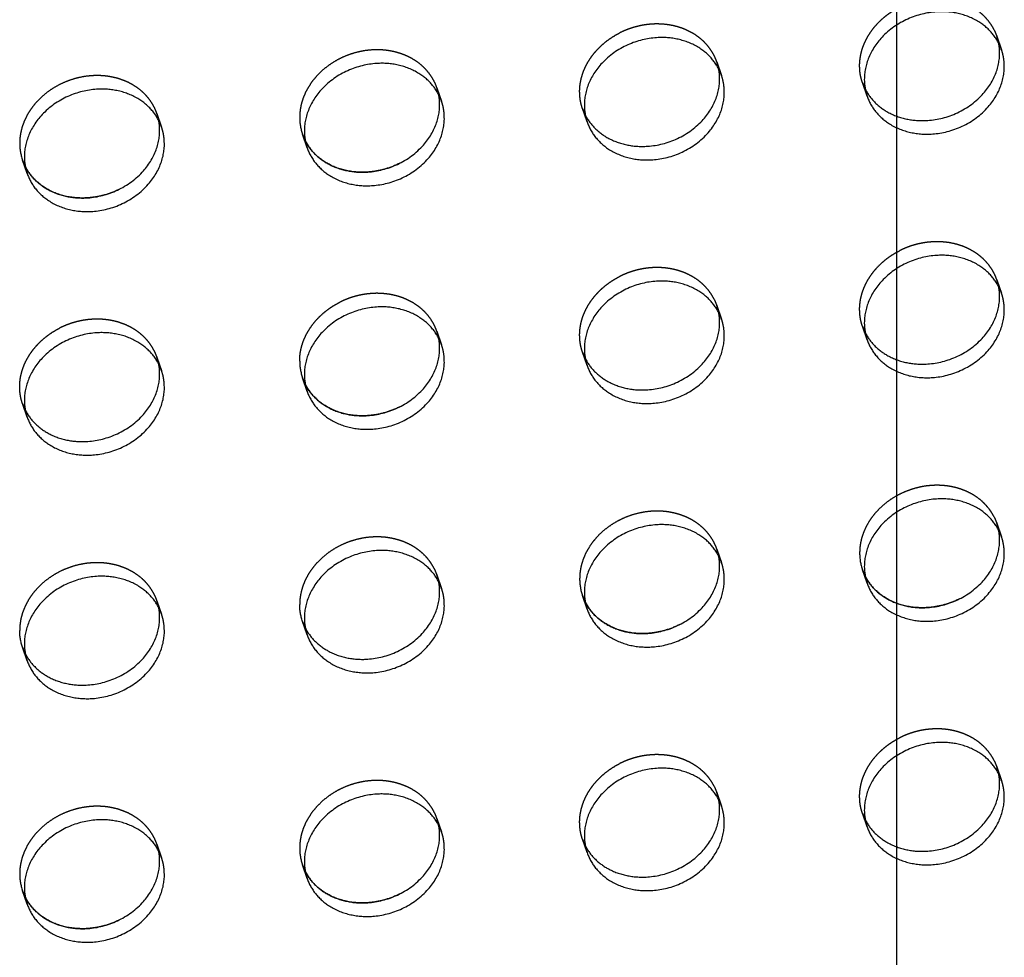
# Model space of a CAD drawing. Units: millimetres. Extents: x 104157 to 133194, y -10147 to 7094.
# Drawn here: x 110409 to 110585, y -573 to -406 of the extents above; entities that cross this region are included whole.
import ezdxf

# ---------------------------------------------------------------- set-up
doc = ezdxf.new("R2010")
doc.units = ezdxf.units.MM
doc.header["$LTSCALE"] = 500
doc.linetypes.add('Hidden', pattern=[4, 2, -2])
for name, color, linetype, true_color in [('Make2D', 7, 'Continuous', 0x000000), ('Make2D$Hidden$Curves', 7, 'Hidden', 0x8c8c8c), ('Make2D$visible$Curves', 7, 'Continuous', 0x000000)]:
    doc.layers.add(name, color=color, linetype=linetype, true_color=true_color)

msp = doc.modelspace()

# ---------------------------------------------------------------- linework, layer by layer
at = {"layer": 'Make2D', "lineweight": -3}
msp.add_line((110565.46, -660.677), (110565.46, -386.093), dxfattribs=at)
at = {"layer": 'Make2D$Hidden$Curves', "color": 251, "lineweight": -3, "true_color": 0x696969}
for p, q in [((110582.852, -407.629), (110583.341, -408.779)), ((110583.341, -408.779), (110584.178, -411.199)), ((110583.673, -410.016), (110583.341, -408.779)), ((110533.332, -413.388), (110534.169, -415.808)), ((110533.665, -414.628), (110533.332, -413.388)), ((110483.323, -417.997), (110484.161, -420.417)), ((110483.656, -419.237), (110483.323, -417.997)), ((110560.175, -419.504), (110559.337, -417.085)), ((110559.337, -417.085), (110559.827, -418.234)), ((110510.166, -424.113), (110509.329, -421.694)), ((110509.329, -421.694), (110509.818, -422.843)), ((110433.315, -422.606), (110434.152, -425.026)), ((110433.647, -423.846), (110433.315, -422.606)), ((110460.157, -428.723), (110459.32, -426.303)), ((110459.32, -426.303), (110459.824, -427.483)), ((110459.824, -427.483), (110459.809, -427.453)), ((110410.148, -433.332), (110409.311, -430.912)), ((110409.311, -430.912), (110409.816, -432.092)), ((110409.816, -432.092), (110409.8, -432.062)), ((110583.341, -452.29), (110584.178, -454.71)), ((110583.674, -453.53), (110583.341, -452.29)), ((110532.843, -455.75), (110533.332, -456.899)), ((110533.332, -456.899), (110534.169, -459.319)), ((110533.665, -458.139), (110533.332, -456.899)), ((110560.175, -463.016), (110559.337, -460.596)), ((110559.337, -460.596), (110559.842, -461.776)), ((110483.323, -461.509), (110484.161, -463.928)), ((110483.656, -462.748), (110483.323, -461.509)), ((110559.842, -461.776), (110559.827, -461.746)), ((110432.825, -464.968), (110433.315, -466.118)), ((110509.329, -465.205), (110509.833, -466.385)), ((110433.315, -466.118), (110434.152, -468.537)), ((110433.647, -467.357), (110433.315, -466.118)), ((110509.833, -466.385), (110509.818, -466.355)), ((110460.157, -472.234), (110459.32, -469.814)), ((110459.32, -469.814), (110459.824, -470.994)), ((110459.824, -470.994), (110459.809, -470.964)), ((110410.148, -476.843), (110409.311, -474.423)), ((110409.311, -474.423), (110409.816, -475.604)), ((110409.816, -475.604), (110409.8, -475.573)), ((110582.852, -494.652), (110583.341, -495.802)), ((110583.341, -495.802), (110584.178, -498.221)), ((110583.674, -497.041), (110583.341, -495.802)), ((110533.332, -500.411), (110534.169, -502.831)), ((110533.665, -501.65), (110533.332, -500.411)), ((110482.834, -503.87), (110483.323, -505.02)), ((110560.175, -506.527), (110559.337, -504.107)), ((110559.337, -504.107), (110559.842, -505.287)), ((110483.323, -505.02), (110484.161, -507.44)), ((110483.656, -506.259), (110483.323, -505.02)), ((110559.842, -505.287), (110559.827, -505.257)), ((110433.315, -509.629), (110434.152, -512.049)), ((110433.647, -510.867), (110433.315, -509.629)), ((110510.166, -511.136), (110509.329, -508.717)), ((110509.329, -508.717), (110509.833, -509.897)), ((110509.833, -509.897), (110509.818, -509.866)), ((110460.157, -515.745), (110459.32, -513.326)), ((110459.32, -513.326), (110459.824, -514.506)), ((110459.824, -514.506), (110459.809, -514.475)), ((110410.148, -520.355), (110409.311, -517.935)), ((110409.311, -517.935), (110409.816, -519.115)), ((110409.816, -519.115), (110409.8, -519.085)), ((110582.852, -538.163), (110583.341, -539.313)), ((110583.341, -539.313), (110584.178, -541.733)), ((110583.674, -540.553), (110583.341, -539.313)), ((110532.843, -542.772), (110533.332, -543.922)), ((110533.332, -543.922), (110534.169, -546.342)), ((110533.665, -545.162), (110533.332, -543.922)), ((110483.323, -548.531), (110484.161, -550.951)), ((110483.656, -549.771), (110483.323, -548.531)), ((110560.175, -550.038), (110559.337, -547.619)), ((110559.337, -547.619), (110559.842, -548.799)), ((110559.842, -548.799), (110559.827, -548.769)), ((110510.166, -554.648), (110509.329, -552.228)), ((110509.329, -552.228), (110509.833, -553.408)), ((110433.315, -553.141), (110434.152, -555.56)), ((110433.647, -554.38), (110433.315, -553.141)), ((110509.833, -553.408), (110509.818, -553.378)), ((110460.157, -559.257), (110459.32, -556.837)), ((110459.32, -556.837), (110459.824, -558.017)), ((110459.824, -558.017), (110459.809, -557.987)), ((110410.148, -563.866), (110409.311, -561.446)), ((110409.311, -561.446), (110409.816, -562.626)), ((110409.816, -562.626), (110409.8, -562.596))]:
    msp.add_line(p, q, dxfattribs=at)
for centre in [(110467.978, -423.317), (110417.969, -427.926), (110467.978, -466.828), (110567.996, -501.121), (110517.987, -505.731), (110467.978, -553.851), (110417.969, -558.46)]:
    msp.add_arc(centre, 9.159, 179.90836, 199.0269, dxfattribs=at)
at = {"layer": 'Make2D$Hidden$Curves', "color": 251, "lineweight": -3, "true_color": 0x696969, "extrusion": (0, 0, -1)}
for centre in [(-110467.978, -510.34), (-110417.969, -514.949)]:
    msp.add_arc(centre, 9.159, 340.9731, 0.09164, dxfattribs=at)
at = {"layer": 'Make2D$Hidden$Curves', "color": 251, "lineweight": -3, "true_color": 0x696969}
for points, weights, knots in [([(110582.852, -407.629), (110579.622, -401.29), (110571.339, -402.054), (110568.496, -402.316), (110565.932, -403.622)], [0.885955062592, 0.78466859544, 1, 0.913904357924, 0.878424155936], [-34.6154502, -34.6154502, -34.6154502, -19.9491134, -19.9491134, -14.0850932, -14.0850932, -14.0850932]), ([(110559.337, -417.085), (110558.837, -415.638), (110558.837, -414.084), (110558.837, -407.237), (110565.932, -403.622)], [0.909558654354, 0.944117075294, 1, 0.793202423262, 0.878424155936], [-3.8062158, -3.8062158, -3.8062158, 0, 0, 14.0850932, 14.0850932, 14.0850932]), ([(110533.332, -413.388), (110530.706, -405.799), (110521.33, -406.663), (110518.487, -406.925), (110515.923, -408.231)], [0.909558654354, 0.762989705892, 1, 0.913904357924, 0.878424155936], [-36.0920109, -36.0920109, -36.0920109, -19.9491134, -19.9491134, -14.0850932, -14.0850932, -14.0850932]), ([(110509.329, -421.694), (110508.828, -420.248), (110508.828, -418.693), (110508.828, -411.846), (110515.923, -408.231)], [0.909558654354, 0.944117075295, 1, 0.793202423262, 0.878424155936], [-3.8062158, -3.8062158, -3.8062158, 0, 0, 14.0850932, 14.0850932, 14.0850932]), ([(110483.323, -417.997), (110480.697, -410.408), (110471.322, -411.272), (110458.819, -412.424), (110458.819, -423.302)], [0.909558654354, 0.762989705892, 1, 0.707106781187, 1], [-36.0920109, -36.0920109, -36.0920109, -19.9491134, -19.9491134, 0, 0, 0]), ([(110433.315, -422.606), (110430.689, -415.017), (110421.313, -415.881), (110408.81, -417.034), (110408.81, -427.912)], [0.909558654354, 0.762989705892, 1, 0.707106781187, 1], [-36.0920109, -36.0920109, -36.0920109, -19.9491134, -19.9491134, 0, 0, 0]), ([(110583.341, -452.29), (110580.715, -444.701), (110571.339, -445.565), (110568.496, -445.827), (110565.932, -447.134)], [0.909558654354, 0.762989705892, 1, 0.913904357924, 0.878424155936], [-36.0920109, -36.0920109, -36.0920109, -19.9491134, -19.9491134, -14.0850932, -14.0850932, -14.0850932]), ([(110559.337, -460.596), (110558.837, -459.15), (110558.837, -457.595), (110558.837, -450.749), (110565.932, -447.134)], [0.909558655131, 0.944117075923, 1, 0.793202423262, 0.878424155936], [-3.8062158, -3.8062158, -3.8062158, 0, 0, 14.0850932, 14.0850932, 14.0850932]), ([(110532.843, -455.75), (110529.613, -449.411), (110521.33, -450.174), (110518.487, -450.437), (110515.923, -451.743)], [0.885955062592, 0.78466859544, 1, 0.913904357924, 0.878424155936], [-34.6154502, -34.6154502, -34.6154502, -19.9491134, -19.9491134, -14.0850932, -14.0850932, -14.0850932]), ([(110509.329, -465.205), (110508.828, -463.759), (110508.828, -462.205), (110508.828, -455.358), (110515.923, -451.743)], [0.909558654354, 0.944117075295, 1, 0.793202423262, 0.878424155936], [-3.8062158, -3.8062158, -3.8062158, 0, 0, 14.0850932, 14.0850932, 14.0850932]), ([(110483.323, -461.509), (110480.697, -453.919), (110471.322, -454.784), (110468.478, -455.046), (110465.914, -456.352)], [0.909558654354, 0.762989705892, 1, 0.913904357924, 0.878424155936], [-36.0920109, -36.0920109, -36.0920109, -19.9491134, -19.9491134, -14.0850932, -14.0850932, -14.0850932]), ([(110432.825, -464.968), (110429.596, -458.629), (110421.313, -459.393), (110418.469, -459.655), (110415.906, -460.961)], [0.885955062592, 0.78466859544, 1, 0.913904357924, 0.878424155936], [-34.6154502, -34.6154502, -34.6154502, -19.9491134, -19.9491134, -14.0850932, -14.0850932, -14.0850932]), ([(110409.311, -474.423), (110408.81, -472.977), (110408.81, -471.423), (110408.81, -464.576), (110415.906, -460.961)], [0.909558654354, 0.944117075295, 1, 0.793202423262, 0.878424155936], [-3.8062158, -3.8062158, -3.8062158, 0, 0, 14.0850932, 14.0850932, 14.0850932]), ([(110582.852, -494.652), (110579.622, -488.313), (110571.339, -489.077), (110558.837, -490.229), (110558.837, -501.107)], [0.885955062592, 0.78466859544, 1, 0.707106781187, 1], [-34.6154502, -34.6154502, -34.6154502, -19.9491134, -19.9491134, 0, 0, 0]), ([(110533.332, -500.411), (110530.706, -492.822), (110521.33, -493.686), (110508.828, -494.838), (110508.828, -505.716)], [0.909558654354, 0.762989705892, 1, 0.707106781187, 1], [-36.0920109, -36.0920109, -36.0920109, -19.9491134, -19.9491134, 0, 0, 0]), ([(110482.834, -503.87), (110479.604, -497.532), (110471.322, -498.295), (110458.819, -499.447), (110458.819, -510.325)], [0.885955062591, 0.78466859544, 1, 0.707106781187, 1], [-34.6154502, -34.6154502, -34.6154502, -19.9491134, -19.9491134, 0, 0, 0]), ([(110433.315, -509.629), (110430.689, -502.04), (110421.313, -502.904), (110408.81, -504.057), (110408.81, -514.934)], [0.909558654353, 0.762989705892, 1, 0.707106781187, 1], [-36.0920109, -36.0920109, -36.0920109, -19.9491134, -19.9491134, 0, 0, 0]), ([(110582.852, -538.163), (110579.622, -531.825), (110571.339, -532.588), (110568.496, -532.85), (110565.932, -534.156)], [0.885955062592, 0.78466859544, 1, 0.913904357924, 0.878424155936], [-34.6154502, -34.6154502, -34.6154502, -19.9491134, -19.9491134, -14.0850932, -14.0850932, -14.0850932]), ([(110559.337, -547.619), (110558.837, -546.173), (110558.837, -544.618), (110558.837, -537.772), (110565.932, -534.156)], [0.909558654354, 0.944117075294, 1, 0.793202423262, 0.878424155936], [-3.8062158, -3.8062158, -3.8062158, 0, 0, 14.0850932, 14.0850932, 14.0850932]), ([(110532.843, -542.772), (110529.613, -536.434), (110521.33, -537.197), (110518.487, -537.459), (110515.923, -538.766)], [0.885955062592, 0.78466859544, 1, 0.913904357924, 0.878424155935], [-34.6154502, -34.6154502, -34.6154502, -19.9491134, -19.9491134, -14.0850932, -14.0850932, -14.0850932]), ([(110509.329, -552.228), (110508.828, -550.782), (110508.828, -549.227), (110508.828, -542.381), (110515.923, -538.766)], [0.909558654354, 0.944117075294, 1, 0.793202423262, 0.878424155936], [-3.8062158, -3.8062158, -3.8062158, 0, 0, 14.0850932, 14.0850932, 14.0850932]), ([(110483.323, -548.531), (110480.697, -540.942), (110471.322, -541.806), (110458.819, -542.959), (110458.819, -553.837)], [0.909558654354, 0.762989705892, 1, 0.707106781187, 1], [-36.0920109, -36.0920109, -36.0920109, -19.9491134, -19.9491134, 0, 0, 0]), ([(110433.315, -553.141), (110430.689, -545.551), (110421.313, -546.416), (110408.81, -547.568), (110408.81, -558.446)], [0.909558654354, 0.762989705892, 1, 0.707106781187, 1], [-36.0920109, -36.0920109, -36.0920109, -19.9491134, -19.9491134, 0, 0, 0])]:
    msp.add_rational_spline(points, weights, degree=2, knots=knots, dxfattribs=at)
msp.add_rational_spline([(110458.819, -466.814), (110458.819, -459.967), (110465.914, -456.352)], [1, 0.793202423262, 0.878424155936], degree=2, dxfattribs=at)
at = {"layer": 'Make2D$visible$Curves', "color": 251, "lineweight": -3, "true_color": 0x696969}
msp.add_line((110510.166, -467.625), (110509.329, -465.205), dxfattribs=at)
for centre in [(110568.833, -416.518), (110518.824, -421.128), (110468.815, -425.737), (110418.807, -430.346), (110568.833, -460.03), (110518.824, -464.639), (110468.815, -469.248), (110418.807, -473.857), (110568.833, -503.541), (110518.824, -508.15), (110468.815, -512.76), (110418.807, -517.369), (110568.833, -547.053), (110518.824, -551.662), (110468.815, -556.271), (110418.807, -560.88)]:
    msp.add_arc(centre, 9.159, 179.90836, 199.0269, dxfattribs=at)
for points, weights, knots in [([(110584.178, -411.199), (110581.552, -403.609), (110572.176, -404.474), (110559.674, -405.626), (110559.674, -416.504)], [0.909558654354, 0.762989705892, 1, 0.707106781187, 1], [-36.0920109, -36.0920109, -36.0920109, -19.9491134, -19.9491134, 0, 0, 0]), ([(110534.169, -415.808), (110531.543, -408.219), (110522.168, -409.083), (110509.665, -410.235), (110509.665, -421.113)], [0.909558654354, 0.762989705892, 1, 0.707106781187, 1], [-36.0920109, -36.0920109, -36.0920109, -19.9491134, -19.9491134, 0, 0, 0]), ([(110559.827, -418.234), (110563.056, -424.573), (110571.339, -423.81), (110583.841, -422.657), (110583.841, -411.779), (110583.841, -410.884), (110583.673, -410.016)], [0.885955062592, 0.78466859544, 1, 0.707106781187, 1, 0.967031627169, 0.941485164695], [-74.5136769, -74.5136769, -74.5136769, -59.8473401, -59.8473401, -39.8982267, -39.8982267, -37.6527332, -37.6527332, -37.6527332]), ([(110560.175, -419.504), (110562.801, -427.093), (110572.176, -426.229), (110584.679, -425.077), (110584.679, -414.199), (110584.679, -412.645), (110584.178, -411.199)], [0.909558654354, 0.762989705892, 1, 0.707106781187, 1, 0.944117075294, 0.909558654354], [-75.9902376, -75.9902376, -75.9902376, -59.8473401, -59.8473401, -39.8982267, -39.8982267, -36.0920109, -36.0920109, -36.0920109]), ([(110484.161, -420.417), (110481.535, -412.828), (110472.159, -413.692), (110459.657, -414.844), (110459.657, -425.722)], [0.909558654354, 0.762989705892, 1, 0.707106781187, 1], [-36.0920109, -36.0920109, -36.0920109, -19.9491134, -19.9491134, 0, 0, 0]), ([(110509.818, -422.843), (110513.047, -429.182), (110521.33, -428.419), (110533.833, -427.266), (110533.833, -416.389), (110533.833, -415.494), (110533.665, -414.628)], [0.885955062592, 0.78466859544, 1, 0.707106781187, 1, 0.967071631134, 0.941547171997], [-74.5136769, -74.5136769, -74.5136769, -59.8473401, -59.8473401, -39.8982267, -39.8982267, -37.6554579, -37.6554579, -37.6554579]), ([(110510.166, -424.113), (110512.792, -431.703), (110522.168, -430.838), (110534.67, -429.686), (110534.67, -418.808), (110534.67, -417.254), (110534.169, -415.808)], [0.909558654354, 0.762989705892, 1, 0.707106781187, 1, 0.944117075295, 0.909558654354], [-75.9902376, -75.9902376, -75.9902376, -59.8473401, -59.8473401, -39.8982267, -39.8982267, -36.0920109, -36.0920109, -36.0920109]), ([(110434.152, -425.026), (110431.526, -417.437), (110422.15, -418.301), (110409.648, -419.453), (110409.648, -430.331)], [0.909558654354, 0.762989705892, 1, 0.707106781187, 1], [-36.0920109, -36.0920109, -36.0920109, -19.9491134, -19.9491134, 0, 0, 0]), ([(110459.824, -427.483), (110463.067, -433.789), (110471.322, -433.028), (110483.824, -431.876), (110483.824, -420.998), (110483.824, -420.104), (110483.656, -419.237)], [0.885410921912, 0.785249456258, 1, 0.707106781187, 1, 0.967071631134, 0.941547171998], [-74.4741141, -74.4741141, -74.4741141, -59.8473401, -59.8473401, -39.8982267, -39.8982267, -37.6554579, -37.6554579, -37.6554579]), ([(110460.157, -428.723), (110462.783, -436.312), (110472.159, -435.448), (110484.661, -434.295), (110484.661, -423.417), (110484.661, -421.863), (110484.161, -420.417)], [0.909558654354, 0.762989705892, 1, 0.707106781187, 1, 0.944117075295, 0.909558654354], [-75.9902376, -75.9902376, -75.9902376, -59.8473401, -59.8473401, -39.8982267, -39.8982267, -36.0920109, -36.0920109, -36.0920109]), ([(110409.816, -432.092), (110413.058, -438.398), (110421.313, -437.637), (110433.815, -436.485), (110433.815, -425.607), (110433.815, -424.713), (110433.647, -423.846)], [0.885410921911, 0.785249456259, 1, 0.707106781187, 1, 0.967071631134, 0.941547171997], [-74.4741141, -74.4741141, -74.4741141, -59.8473401, -59.8473401, -39.8982267, -39.8982267, -37.6554579, -37.6554579, -37.6554579]), ([(110410.148, -433.332), (110412.774, -440.921), (110422.15, -440.057), (110434.652, -438.904), (110434.652, -428.027), (110434.652, -426.472), (110434.152, -425.026)], [0.909558655131, 0.762989705264, 1, 0.707106781187, 1, 0.944117075294, 0.909558654354], [-75.9902376, -75.9902376, -75.9902376, -59.8473401, -59.8473401, -39.8982267, -39.8982267, -36.0920109, -36.0920109, -36.0920109]), ([(110476.729, -431.46), (110474.165, -432.766), (110471.322, -433.028), (110463.067, -433.789), (110459.824, -427.483)], [0.878424155936, 0.913904357924, 1, 0.785249456258, 0.885410921912], [53.9833199, 53.9833199, 53.9833199, 59.8473401, 59.8473401, 74.4741141, 74.4741141, 74.4741141]), ([(110426.72, -436.069), (110424.156, -437.375), (110421.313, -437.637), (110413.058, -438.398), (110409.816, -432.092)], [0.878424155936, 0.913904357924, 1, 0.785249456259, 0.885410921911], [53.9833199, 53.9833199, 53.9833199, 59.8473401, 59.8473401, 74.4741141, 74.4741141, 74.4741141]), ([(110584.178, -454.71), (110581.552, -447.121), (110572.176, -447.985), (110559.674, -449.137), (110559.674, -460.015)], [0.909558654354, 0.762989705892, 1, 0.707106781187, 1], [-36.0920109, -36.0920109, -36.0920109, -19.9491134, -19.9491134, 0, 0, 0]), ([(110534.169, -459.319), (110531.543, -451.73), (110522.168, -452.594), (110509.665, -453.746), (110509.665, -464.624)], [0.909558654354, 0.762989705892, 1, 0.707106781187, 1], [-36.0920109, -36.0920109, -36.0920109, -19.9491134, -19.9491134, 0, 0, 0]), ([(110559.842, -461.776), (110563.085, -468.082), (110571.339, -467.321), (110583.841, -466.169), (110583.841, -455.291), (110583.841, -454.397), (110583.674, -453.53)], [0.885410921911, 0.785249456259, 1, 0.707106781187, 1, 0.967071631135, 0.941547171998], [-74.4741141, -74.4741141, -74.4741141, -59.8473401, -59.8473401, -39.8982267, -39.8982267, -37.6554579, -37.6554579, -37.6554579]), ([(110560.175, -463.016), (110562.801, -470.605), (110572.176, -469.741), (110584.679, -468.588), (110584.679, -457.71), (110584.679, -456.156), (110584.178, -454.71)], [0.909558654354, 0.762989705892, 1, 0.707106781187, 1, 0.944117075294, 0.909558654354], [-75.9902376, -75.9902376, -75.9902376, -59.8473401, -59.8473401, -39.8982267, -39.8982267, -36.0920109, -36.0920109, -36.0920109]), ([(110484.161, -463.928), (110481.535, -456.339), (110472.159, -457.203), (110459.657, -458.356), (110459.657, -469.233)], [0.909558654353, 0.762989705892, 1, 0.707106781187, 1], [-36.0920109, -36.0920109, -36.0920109, -19.9491134, -19.9491134, 0, 0, 0]), ([(110509.833, -466.385), (110513.076, -472.691), (110521.33, -471.93), (110533.833, -470.778), (110533.833, -459.9), (110533.833, -459.006), (110533.665, -458.139)], [0.885410921911, 0.785249456259, 1, 0.707106781187, 1, 0.967071631134, 0.941547171997], [-74.4741141, -74.4741141, -74.4741141, -59.8473401, -59.8473401, -39.8982267, -39.8982267, -37.6554579, -37.6554579, -37.6554579]), ([(110510.166, -467.625), (110512.792, -475.214), (110522.168, -474.35), (110534.67, -473.198), (110534.67, -462.32), (110534.67, -460.765), (110534.169, -459.319)], [0.909558654354, 0.762989705892, 1, 0.707106781187, 1, 0.944117075294, 0.909558654354], [-75.9902376, -75.9902376, -75.9902376, -59.8473401, -59.8473401, -39.8982267, -39.8982267, -36.0920109, -36.0920109, -36.0920109]), ([(110434.152, -468.537), (110431.526, -460.948), (110422.15, -461.812), (110409.648, -462.965), (110409.648, -473.843)], [0.909558654354, 0.762989705892, 1, 0.707106781187, 1], [-36.0920109, -36.0920109, -36.0920109, -19.9491134, -19.9491134, 0, 0, 0]), ([(110459.824, -470.994), (110463.067, -477.3), (110471.322, -476.539), (110483.824, -475.387), (110483.824, -464.509), (110483.824, -463.615), (110483.656, -462.748)], [0.885410921912, 0.785249456258, 1, 0.707106781187, 1, 0.967071631134, 0.941547171998], [-74.4741141, -74.4741141, -74.4741141, -59.8473401, -59.8473401, -39.8982267, -39.8982267, -37.6554579, -37.6554579, -37.6554579]), ([(110460.157, -472.234), (110462.783, -479.823), (110472.159, -478.959), (110484.661, -477.807), (110484.661, -466.929), (110484.661, -465.374), (110484.161, -463.928)], [0.909558654354, 0.762989705892, 1, 0.707106781187, 1, 0.944117075294, 0.909558654353], [-75.9902376, -75.9902376, -75.9902376, -59.8473401, -59.8473401, -39.8982267, -39.8982267, -36.0920109, -36.0920109, -36.0920109]), ([(110409.816, -475.604), (110413.058, -481.909), (110421.313, -481.149), (110433.815, -479.996), (110433.815, -469.118), (110433.815, -468.224), (110433.647, -467.357)], [0.885410921911, 0.785249456259, 1, 0.707106781187, 1, 0.967071631135, 0.941547171998], [-74.4741141, -74.4741141, -74.4741141, -59.8473401, -59.8473401, -39.8982267, -39.8982267, -37.6554579, -37.6554579, -37.6554579]), ([(110410.148, -476.843), (110412.774, -484.432), (110422.15, -483.568), (110434.652, -482.416), (110434.652, -471.538), (110434.652, -469.984), (110434.152, -468.537)], [0.909558654354, 0.762989705892, 1, 0.707106781187, 1, 0.944117075294, 0.909558654354], [-75.9902376, -75.9902376, -75.9902376, -59.8473401, -59.8473401, -39.8982267, -39.8982267, -36.0920109, -36.0920109, -36.0920109]), ([(110476.729, -474.971), (110474.165, -476.277), (110471.322, -476.539), (110463.067, -477.3), (110459.824, -470.994)], [0.878424155936, 0.913904357924, 1, 0.785249456258, 0.885410921912], [53.9833199, 53.9833199, 53.9833199, 59.8473401, 59.8473401, 74.4741141, 74.4741141, 74.4741141]), ([(110584.178, -498.221), (110581.552, -490.632), (110572.176, -491.496), (110559.674, -492.649), (110559.674, -503.526)], [0.909558654354, 0.762989705892, 1, 0.707106781187, 1], [-36.0920109, -36.0920109, -36.0920109, -19.9491134, -19.9491134, 0, 0, 0]), ([(110534.169, -502.831), (110531.543, -495.241), (110522.168, -496.106), (110509.665, -497.258), (110509.665, -508.136)], [0.909558654354, 0.762989705892, 1, 0.707106781187, 1], [-36.0920109, -36.0920109, -36.0920109, -19.9491134, -19.9491134, 0, 0, 0]), ([(110559.842, -505.287), (110563.085, -511.593), (110571.339, -510.832), (110583.841, -509.68), (110583.841, -498.802), (110583.841, -497.908), (110583.674, -497.041)], [0.885410921911, 0.785249456258, 1, 0.707106781187, 1, 0.967071631135, 0.941547171999], [-74.4741141, -74.4741141, -74.4741141, -59.8473401, -59.8473401, -39.8982267, -39.8982267, -37.6554579, -37.6554579, -37.6554579]), ([(110560.175, -506.527), (110562.801, -514.116), (110572.176, -513.252), (110584.679, -512.1), (110584.679, -501.222), (110584.679, -499.667), (110584.178, -498.221)], [0.909558654354, 0.762989705892, 1, 0.707106781187, 1, 0.944117075294, 0.909558654354], [-75.9902376, -75.9902376, -75.9902376, -59.8473401, -59.8473401, -39.8982267, -39.8982267, -36.0920109, -36.0920109, -36.0920109]), ([(110484.161, -507.44), (110481.535, -499.851), (110472.159, -500.715), (110459.657, -501.867), (110459.657, -512.745)], [0.90955865513, 0.762989705264, 1, 0.707106781187, 1], [-36.0920109, -36.0920109, -36.0920109, -19.9491134, -19.9491134, 0, 0, 0]), ([(110509.833, -509.897), (110513.076, -516.202), (110521.33, -515.442), (110533.833, -514.289), (110533.833, -503.411), (110533.833, -502.517), (110533.665, -501.65)], [0.885410921912, 0.785249456258, 1, 0.707106781187, 1, 0.967071631134, 0.941547171998], [-74.4741141, -74.4741141, -74.4741141, -59.8473401, -59.8473401, -39.8982267, -39.8982267, -37.6554579, -37.6554579, -37.6554579]), ([(110510.166, -511.136), (110512.792, -518.725), (110522.168, -517.861), (110534.67, -516.709), (110534.67, -505.831), (110534.67, -504.277), (110534.169, -502.831)], [0.909558654354, 0.762989705892, 1, 0.707106781187, 1, 0.944117075294, 0.909558654354], [-75.9902376, -75.9902376, -75.9902376, -59.8473401, -59.8473401, -39.8982267, -39.8982267, -36.0920109, -36.0920109, -36.0920109]), ([(110434.152, -512.049), (110431.526, -504.46), (110422.15, -505.324), (110409.648, -506.476), (110409.648, -517.354)], [0.909558654354, 0.762989705892, 1, 0.707106781187, 1], [-36.0920109, -36.0920109, -36.0920109, -19.9491134, -19.9491134, 0, 0, 0]), ([(110459.824, -514.506), (110463.067, -520.812), (110471.322, -520.051), (110483.824, -518.898), (110483.824, -508.021), (110483.824, -507.126), (110483.656, -506.26)], [0.885410921911, 0.785249456258, 1, 0.707106781187, 1, 0.967071631134, 0.941547171997], [-74.4741141, -74.4741141, -74.4741141, -59.8473401, -59.8473401, -39.8982267, -39.8982267, -37.6554579, -37.6554579, -37.6554579]), ([(110576.746, -509.264), (110574.183, -510.57), (110571.339, -510.832), (110563.085, -511.593), (110559.842, -505.287)], [0.878424155936, 0.913904357924, 1, 0.785249456259, 0.885410921911], [53.9833199, 53.9833199, 53.9833199, 59.8473401, 59.8473401, 74.4741141, 74.4741141, 74.4741141]), ([(110460.157, -515.745), (110462.783, -523.335), (110472.159, -522.47), (110484.661, -521.318), (110484.661, -510.44), (110484.661, -508.886), (110484.161, -507.44)], [0.909558654354, 0.762989705892, 1, 0.707106781187, 1, 0.944117075922, 0.90955865513], [-75.9902376, -75.9902376, -75.9902376, -59.8473401, -59.8473401, -39.8982267, -39.8982267, -36.0920109, -36.0920109, -36.0920109]), ([(110526.738, -513.873), (110524.174, -515.179), (110521.33, -515.442), (110513.076, -516.202), (110509.833, -509.897)], [0.878424155936, 0.913904357924, 1, 0.785249456258, 0.885410921912], [53.9833199, 53.9833199, 53.9833199, 59.8473401, 59.8473401, 74.4741141, 74.4741141, 74.4741141]), ([(110409.816, -519.115), (110413.058, -525.421), (110421.313, -524.66), (110433.815, -523.508), (110433.815, -512.63), (110433.815, -511.736), (110433.647, -510.869)], [0.885410921912, 0.785249456258, 1, 0.707106781187, 1, 0.967071631135, 0.941547171999], [-74.4741141, -74.4741141, -74.4741141, -59.8473401, -59.8473401, -39.8982267, -39.8982267, -37.6554579, -37.6554579, -37.6554579]), ([(110410.148, -520.355), (110412.774, -527.944), (110422.15, -527.08), (110434.652, -525.927), (110434.652, -515.049), (110434.652, -513.495), (110434.152, -512.049)], [0.909558654354, 0.762989705892, 1, 0.707106781187, 1, 0.944117075294, 0.909558654354], [-75.9902376, -75.9902376, -75.9902376, -59.8473401, -59.8473401, -39.8982267, -39.8982267, -36.0920109, -36.0920109, -36.0920109]), ([(110584.178, -541.733), (110581.552, -534.144), (110572.176, -535.008), (110559.674, -536.16), (110559.674, -547.038)], [0.909558654353, 0.762989705892, 1, 0.707106781187, 1], [-36.0920109, -36.0920109, -36.0920109, -19.9491134, -19.9491134, 0, 0, 0]), ([(110534.169, -546.342), (110531.543, -538.753), (110522.168, -539.617), (110509.665, -540.769), (110509.665, -551.647)], [0.909558654354, 0.762989705892, 1, 0.707106781187, 1], [-36.0920109, -36.0920109, -36.0920109, -19.9491134, -19.9491134, 0, 0, 0]), ([(110559.842, -548.799), (110563.085, -555.105), (110571.339, -554.344), (110583.841, -553.191), (110583.841, -542.314), (110583.841, -541.419), (110583.674, -540.553)], [0.885410921912, 0.785249456258, 1, 0.707106781187, 1, 0.967071631135, 0.941547171998], [-74.4741141, -74.4741141, -74.4741141, -59.8473401, -59.8473401, -39.8982267, -39.8982267, -37.6554579, -37.6554579, -37.6554579]), ([(110560.175, -550.038), (110562.801, -557.628), (110572.176, -556.763), (110584.679, -555.611), (110584.679, -544.733), (110584.679, -543.179), (110584.178, -541.733)], [0.909558654354, 0.762989705892, 1, 0.707106781187, 1, 0.944117075294, 0.909558654353], [-75.9902376, -75.9902376, -75.9902376, -59.8473401, -59.8473401, -39.8982267, -39.8982267, -36.0920109, -36.0920109, -36.0920109]), ([(110484.161, -550.951), (110481.535, -543.362), (110472.159, -544.226), (110459.657, -545.378), (110459.657, -556.256)], [0.909558654354, 0.762989705892, 1, 0.707106781187, 1], [-36.0920109, -36.0920109, -36.0920109, -19.9491134, -19.9491134, 0, 0, 0]), ([(110509.833, -553.408), (110513.076, -559.714), (110521.33, -558.953), (110533.833, -557.801), (110533.833, -546.923), (110533.833, -546.029), (110533.665, -545.162)], [0.885410921911, 0.785249456259, 1, 0.707106781187, 1, 0.967071631135, 0.941547171998], [-74.4741141, -74.4741141, -74.4741141, -59.8473401, -59.8473401, -39.8982267, -39.8982267, -37.6554579, -37.6554579, -37.6554579]), ([(110510.166, -554.648), (110512.792, -562.237), (110522.168, -561.373), (110534.67, -560.22), (110534.67, -549.342), (110534.67, -547.788), (110534.169, -546.342)], [0.909558654354, 0.762989705892, 1, 0.707106781187, 1, 0.944117075295, 0.909558654354], [-75.9902376, -75.9902376, -75.9902376, -59.8473401, -59.8473401, -39.8982267, -39.8982267, -36.0920109, -36.0920109, -36.0920109]), ([(110434.152, -555.56), (110431.526, -547.971), (110422.15, -548.835), (110409.648, -549.988), (110409.648, -560.865)], [0.909558654354, 0.762989705892, 1, 0.707106781187, 1], [-36.0920109, -36.0920109, -36.0920109, -19.9491134, -19.9491134, 0, 0, 0]), ([(110459.824, -558.017), (110463.067, -564.323), (110471.322, -563.562), (110483.824, -562.41), (110483.824, -551.532), (110483.824, -550.638), (110483.656, -549.771)], [0.885410921913, 0.785249456257, 1, 0.707106781187, 1, 0.967071631135, 0.941547171999], [-74.4741141, -74.4741141, -74.4741141, -59.8473401, -59.8473401, -39.8982267, -39.8982267, -37.6554579, -37.6554579, -37.6554579]), ([(110460.157, -559.257), (110462.783, -566.846), (110472.159, -565.982), (110484.661, -564.83), (110484.661, -553.952), (110484.661, -552.397), (110484.161, -550.951)], [0.909558654354, 0.762989705892, 1, 0.707106781187, 1, 0.944117075294, 0.909558654354], [-75.9902376, -75.9902376, -75.9902376, -59.8473401, -59.8473401, -39.8982267, -39.8982267, -36.0920109, -36.0920109, -36.0920109]), ([(110409.816, -562.626), (110413.058, -568.932), (110421.313, -568.171), (110433.815, -567.019), (110433.815, -556.141), (110433.815, -555.247), (110433.647, -554.38)], [0.885410921912, 0.785249456258, 1, 0.707106781187, 1, 0.967071631134, 0.941547171997], [-74.4741141, -74.4741141, -74.4741141, -59.8473401, -59.8473401, -39.8982267, -39.8982267, -37.6554579, -37.6554579, -37.6554579]), ([(110410.148, -563.866), (110412.774, -571.455), (110422.15, -570.591), (110434.652, -569.439), (110434.652, -558.561), (110434.652, -557.006), (110434.152, -555.56)], [0.909558654354, 0.762989705892, 1, 0.707106781187, 1, 0.944117075294, 0.909558654354], [-75.9902376, -75.9902376, -75.9902376, -59.8473401, -59.8473401, -39.8982267, -39.8982267, -36.0920109, -36.0920109, -36.0920109]), ([(110476.729, -561.994), (110474.165, -563.3), (110471.322, -563.562), (110463.067, -564.323), (110459.824, -558.017)], [0.878424155936, 0.913904357924, 1, 0.785249456257, 0.885410921913], [53.9833199, 53.9833199, 53.9833199, 59.8473401, 59.8473401, 74.4741141, 74.4741141, 74.4741141]), ([(110426.72, -566.603), (110424.156, -567.909), (110421.313, -568.171), (110413.058, -568.932), (110409.816, -562.626)], [0.878424155936, 0.913904357924, 1, 0.785249456258, 0.885410921912], [53.9833199, 53.9833199, 53.9833199, 59.8473401, 59.8473401, 74.4741141, 74.4741141, 74.4741141])]:
    msp.add_rational_spline(points, weights, degree=2, knots=knots, dxfattribs=at)

doc.saveas('drawing.dxf')
